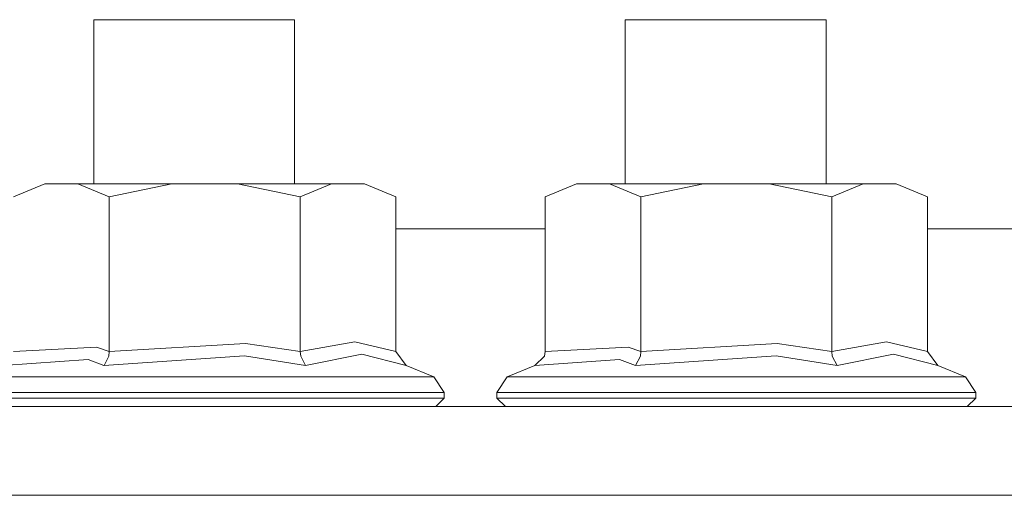
# Model space of a CAD drawing. Units: millimetres. Extents: x -1525 to 1837, y 168 to 3420.
# Drawn here: x -254 to -166, y 1020 to 1063 of the extents above; entities that cross this region are included whole.
import ezdxf

# ---------------------------------------------------------------- set-up
doc = ezdxf.new("R2010")
doc.units = ezdxf.units.MM
doc.layers.add('1', color=7, linetype='Continuous', true_color=0xffffff)

msp = doc.modelspace()

# ---------------------------------------------------------------- linework, layer by layer
at = {"layer": '1', "color": 18, "linetype": 'Continuous', "lineweight": 13}
for p, q in [((-247.12953, 1062.832974), (-247.12953, 1048.146866)), ((-240.276694, 1062.832974), (-247.12953, 1062.832974)), ((-240.276694, 1062.832974), (-229.188591, 1062.832974)), ((-229.188591, 1062.832974), (-229.188591, 1048.146866)), ((-199.62953, 1062.832974), (-199.62953, 1048.146866)), ((-192.776695, 1062.832974), (-199.62953, 1062.832974)), ((-192.776695, 1062.832974), (-181.688592, 1062.832974)), ((-181.688592, 1062.832974), (-181.688592, 1048.146866)), ((-251.487017, 1048.146866), (-254.290015, 1046.992086)), ((-248.554006, 1048.146866), (-251.487017, 1048.146866)), ((-248.554006, 1048.146866), (-240.145028, 1048.146866)), ((-245.751008, 1046.992086), (-248.554006, 1048.146866)), ((-245.751008, 1046.992086), (-240.145028, 1048.146866)), ((-240.145028, 1048.146866), (-234.278977, 1048.146866)), ((-234.278977, 1048.146866), (-228.672996, 1046.992086)), ((-234.278977, 1048.146866), (-225.869998, 1048.146866)), ((-228.672996, 1046.992086), (-225.869998, 1048.146866)), ((-225.869998, 1048.146866), (-222.936973, 1048.146866)), ((-222.936973, 1048.146866), (-220.133975, 1046.992086)), ((-203.987032, 1048.146866), (-206.790015, 1046.992086)), ((-201.054007, 1048.146866), (-203.987032, 1048.146866)), ((-201.054007, 1048.146866), (-192.645028, 1048.146866)), ((-198.251009, 1046.992086), (-201.054007, 1048.146866)), ((-198.251009, 1046.992086), (-192.645028, 1048.146866)), ((-192.645028, 1048.146866), (-186.778978, 1048.146866)), ((-186.778978, 1048.146866), (-181.172997, 1046.992086)), ((-186.778978, 1048.146866), (-178.369999, 1048.146866)), ((-181.172997, 1046.992086), (-178.369999, 1048.146866)), ((-178.369999, 1048.146866), (-175.436974, 1048.146866)), ((-175.436974, 1048.146866), (-172.633976, 1046.992086)), ((-245.751008, 1033.151291), (-245.751008, 1046.992086)), ((-228.672996, 1033.151291), (-228.672996, 1046.992086)), ((-220.133975, 1033.151291), (-220.133975, 1046.992086)), ((-206.790015, 1033.151291), (-206.790015, 1046.992086)), ((-198.251009, 1033.151291), (-198.251009, 1046.992086)), ((-181.172997, 1033.151291), (-181.172997, 1046.992086)), ((-172.633976, 1033.151291), (-172.633976, 1046.992086)), ((-206.790015, 1044.135474), (-220.133975, 1044.135474)), ((-168.291003, 1044.135474), (-172.633976, 1044.135474)), ((-125.841007, 1044.135474), (-168.291003, 1044.135474)), ((-233.56238, 1033.866309), (-245.751008, 1033.151291)), ((-228.672996, 1033.151291), (-233.56238, 1033.866309)), ((-223.80434, 1034.018062), (-228.672996, 1033.151291)), ((-220.133975, 1033.151291), (-223.80434, 1034.018062)), ((-186.062381, 1033.866309), (-198.251009, 1033.151291)), ((-181.172997, 1033.151291), (-186.062381, 1033.866309)), ((-176.30434, 1034.018062), (-181.172997, 1033.151291)), ((-172.633976, 1033.151291), (-176.30434, 1034.018062)), ((-246.882707, 1033.544682), (-254.290015, 1033.151291)), ((-245.751008, 1033.151291), (-246.882707, 1033.544682)), ((-245.78701, 1032.755159), (-245.751008, 1033.151291)), ((-228.63698, 1032.755159), (-228.672996, 1033.151291)), ((-228.209779, 1031.903289), (-223.178849, 1032.909296)), ((-219.207555, 1031.903289), (-223.178849, 1032.909296)), ((-219.207555, 1031.903289), (-220.133975, 1033.151291)), ((-206.862032, 1032.755159), (-206.790015, 1033.151291)), ((-199.382707, 1033.544682), (-206.790015, 1033.151291)), ((-198.251009, 1033.151291), (-199.382707, 1033.544682)), ((-198.28701, 1032.755159), (-198.251009, 1033.151291)), ((-181.136981, 1032.755159), (-181.172997, 1033.151291)), ((-180.709779, 1031.903289), (-175.678849, 1032.909296)), ((-171.707556, 1031.903289), (-175.678849, 1032.909296)), ((-171.707556, 1031.903289), (-172.633976, 1033.151291)), ((-255.216449, 1031.903289), (-247.635618, 1032.436036)), ((-247.635618, 1032.436036), (-246.214226, 1031.903289)), ((-233.664572, 1032.757543), (-246.214226, 1031.903289)), ((-245.78701, 1032.755159), (-246.210873, 1031.906031)), ((-228.209779, 1031.903289), (-233.664572, 1032.757543)), ((-228.63698, 1032.755159), (-228.213117, 1031.906031)), ((-207.716435, 1031.903289), (-200.135618, 1032.436036)), ((-206.862032, 1032.755159), (-207.709759, 1031.906031)), ((-200.135618, 1032.436036), (-198.714226, 1031.903289)), ((-186.164573, 1032.757543), (-198.714226, 1031.903289)), ((-198.28701, 1032.755159), (-198.710874, 1031.906031)), ((-180.709779, 1031.903289), (-186.164573, 1032.757543)), ((-181.136981, 1032.755159), (-180.713117, 1031.906031)), ((-246.214226, 1031.903289), (-246.210873, 1031.906031)), ((-228.209779, 1031.903289), (-228.213117, 1031.906031)), ((-216.737971, 1030.880354), (-219.207555, 1031.903289)), ((-210.18602, 1030.880354), (-207.716435, 1031.903289)), ((-207.716435, 1031.903289), (-207.709759, 1031.906031)), ((-198.714226, 1031.903289), (-198.710874, 1031.906031)), ((-180.709779, 1031.903289), (-180.713117, 1031.906031)), ((-169.237971, 1030.880354), (-171.707556, 1031.903289)), ((-255.658448, 1030.880354), (-249.97735, 1030.880354)), ((-249.97735, 1030.880354), (-241.767898, 1030.880354)), ((-241.767898, 1030.880354), (-232.656106, 1030.880354)), ((-232.656106, 1030.880354), (-224.446654, 1030.880354)), ((-224.446654, 1030.880354), (-218.765542, 1030.880354)), ((-218.765542, 1030.880354), (-216.737971, 1030.880354)), ((-215.811998, 1029.494546), (-216.737971, 1030.880354)), ((-211.111993, 1029.494546), (-210.18602, 1030.880354)), ((-208.158463, 1030.880354), (-210.18602, 1030.880354)), ((-208.158463, 1030.880354), (-202.477351, 1030.880354)), ((-202.477351, 1030.880354), (-194.267899, 1030.880354)), ((-194.267899, 1030.880354), (-185.156107, 1030.880354)), ((-185.156107, 1030.880354), (-176.946655, 1030.880354)), ((-176.946655, 1030.880354), (-171.265543, 1030.880354)), ((-171.265543, 1030.880354), (-169.237971, 1030.880354)), ((-168.311998, 1029.494546), (-169.237971, 1030.880354)), ((-250.554681, 1029.494546), (-256.492734, 1029.494546)), ((-250.554681, 1029.494546), (-241.973951, 1029.494546)), ((-232.450053, 1029.494546), (-241.973951, 1029.494546)), ((-232.450053, 1029.494546), (-223.869324, 1029.494546)), ((-217.931271, 1029.494546), (-223.869324, 1029.494546)), ((-215.811998, 1029.494546), (-217.931271, 1029.494546)), ((-215.811998, 1028.996848), (-215.811998, 1029.494546)), ((-211.111993, 1029.494546), (-208.992735, 1029.494546)), ((-211.111993, 1028.996848), (-211.111993, 1029.494546)), ((-203.054681, 1029.494546), (-208.992735, 1029.494546)), ((-203.054681, 1029.494546), (-194.473952, 1029.494546)), ((-184.950054, 1029.494546), (-194.473952, 1029.494546)), ((-184.950054, 1029.494546), (-176.369324, 1029.494546)), ((-170.431271, 1029.494546), (-176.369324, 1029.494546)), ((-168.311998, 1029.494546), (-170.431271, 1029.494546)), ((-168.311998, 1028.996848), (-168.311998, 1029.494546)), ((-250.554681, 1028.996848), (-256.492734, 1028.996848)), ((-241.973951, 1028.996848), (-250.554681, 1028.996848)), ((-232.450053, 1028.996848), (-241.973951, 1028.996848)), ((-223.869324, 1028.996848), (-232.450053, 1028.996848)), ((-217.931271, 1028.996848), (-223.869324, 1028.996848)), ((-217.931271, 1028.996848), (-215.811998, 1028.996848)), ((-216.573261, 1028.235577), (-215.811998, 1028.996848)), ((-208.992735, 1028.996848), (-211.111993, 1028.996848)), ((-210.35073, 1028.235577), (-211.111993, 1028.996848)), ((-203.054681, 1028.996848), (-208.992735, 1028.996848)), ((-194.473952, 1028.996848), (-203.054681, 1028.996848)), ((-184.950054, 1028.996848), (-194.473952, 1028.996848)), ((-176.369324, 1028.996848), (-184.950054, 1028.996848)), ((-170.431271, 1028.996848), (-176.369324, 1028.996848)), ((-170.431271, 1028.996848), (-168.311998, 1028.996848)), ((-169.073261, 1028.235577), (-168.311998, 1028.996848)), ((-213.459998, 1028.235577), (-273.799002, 1028.235577)), ((-152.679995, 1028.235577), (-213.459998, 1028.235577)), ((-249.905005, 1020.295523), (-256.535381, 1020.295523)), ((-238.733023, 1020.295523), (-249.905005, 1020.295523)), ((-221.713364, 1020.295523), (-238.733023, 1020.295523)), ((-213.459998, 1020.295523), (-221.713364, 1020.295523)), ((-201.976001, 1020.295523), (-213.459998, 1020.295523)), ((-189.413667, 1020.295523), (-201.976001, 1020.295523)), ((-173.071548, 1020.295523), (-189.413667, 1020.295523)), ((-152.679995, 1020.295523), (-173.071548, 1020.295523))]:
    msp.add_line(p, q, dxfattribs=at)

doc.saveas('drawing.dxf')
